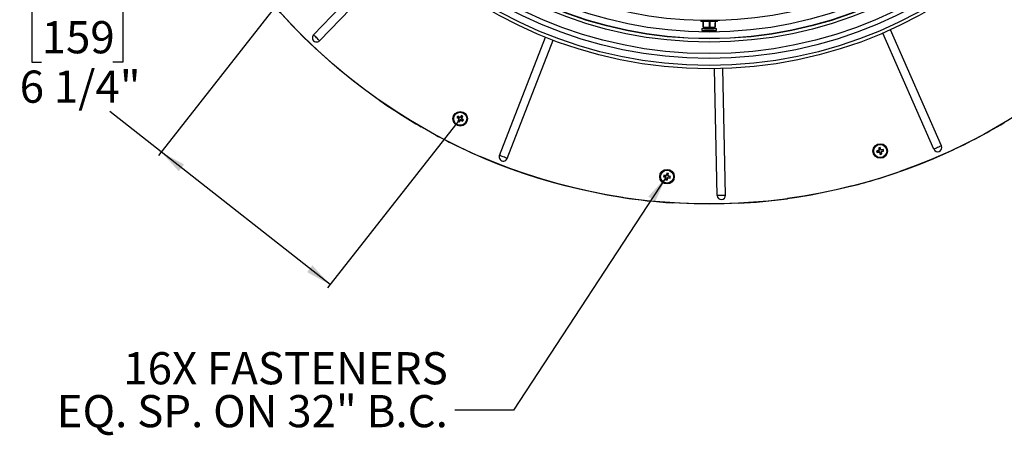
# Model space of a CAD drawing. Extents: x 2 to 154, y 1 to 99.
# Drawn here: x 109 to 137, y 44 to 56 of the extents above; entities that cross this region are included whole.
import ezdxf

# ---------------------------------------------------------------- set-up
doc = ezdxf.new("R2010")
doc.units = 0
doc.header["$MEASUREMENT"] = 0
doc.linetypes.add('SLD-SOLID', pattern=[0])
doc.layers.get('0').update_dxf_attribs({"linetype": 'CONTINUOUS'})
doc.styles.add('SLDTEXTSTYLE2', font='GOTHIC.TTF', dxfattribs={"width": 0.913})
doc.styles.get("Standard").update_dxf_attribs({"font": 'GOTHIC.TTF'})
doc.dimstyles.new('SLDDIMSTYLE0', dxfattribs={"dimtxt": 0.9375, "dimasz": 0.75, "dimexe": 0, "dimexo": 0.0625, "dimgap": 0.234375, "dimtad": 0, "dimtih": 1, "dimtoh": 1, "dimdec": 6, "dimrnd": 1e-09, "dimzin": 12, "dimtxsty": 'SLDTEXTSTYLE2', "dimsah": 1, "dimcen": 0.09, "dimazin": 3, "dimtfac": 1, "dimtofl": 0, "dimtmove": 0, "dimatfit": 3, "dimtolj": 1, "dimtzin": 12})
doc.dimstyles.new('SLDDIMSTYLE1', dxfattribs={"dimtxt": 0.18, "dimasz": 0.75, "dimexe": 0, "dimexo": 0.0625, "dimgap": 0, "dimtad": 0, "dimtih": 1, "dimtoh": 1, "dimdec": 0, "dimrnd": 1e-09, "dimzin": 0, "dimtxsty": 'STANDARD', "dimsah": 1, "dimcen": 0.09, "dimazin": 3, "dimtfac": 0.75, "dimtdec": 0, "dimtofl": 0, "dimtmove": 0, "dimatfit": 3, "dimtolj": 1, "dimtzin": 0})

# ---------------------------------------------------------------- blocks, each defined once
blk = doc.blocks.new('_D')
at = {"color": 7, "linetype": 'SLD-SOLID'}
for p, q in [((116.453, 57.1), (112.612, 52.208)), ((109.206, 56.41), (108.921, 56.41)), ((108.921, 56.41), (108.921, 54.921)), ((111.284, 56.41), (111.57, 56.41)), ((111.57, 56.41), (111.57, 54.921)), ((108.921, 54.921), (109.206, 54.921)), ((111.57, 54.921), (111.284, 54.921)), ((112.689, 52.307), (111.194, 53.481)), ((121.374, 53.235), (117.533, 48.344)), ((117.61, 48.442), (112.689, 52.307))]:
    blk.add_line(p, q, dxfattribs=at)
for points in [[(112.689, 52.307), (113.202, 51.745), (113.356, 51.942)], [(117.61, 48.442), (117.097, 49.004), (116.943, 48.807)]]:
    blk.add_solid(points, dxfattribs=at)
at = {"color": 7, "linetype": 'SLD-SOLID', "char_height": 0.9375, "attachment_point": 1, "style": 'SLDTEXTSTYLE2'}
for s, insert in [('159', (109.206, 56.118)), ('6 1/4"', (108.566, 54.678))]:
    blk.add_mtext(s, dxfattribs=dict(at, insert=insert))
blk = doc.blocks.new('SW_NOTE_4')
at = {"color": 0, "linetype": 'CONTINUOUS', "char_height": 0.9375, "attachment_point": 3, "style": 'SLDTEXTSTYLE2'}
for s, insert in [('16X FASTENERS', (-0.201, 1.687)), ('EQ. SP. ON 32" B.C.', (-0.2, 0.437))]:
    blk.add_mtext(s, dxfattribs=dict(at, insert=insert))

msp = doc.modelspace()

# ---------------------------------------------------------------- linework, layer by layer
at = {"color": 7, "linetype": 'SLD-SOLID'}
for p, q in [((117.1289717, 55.7170528), (119.683987, 58.3845531)), ((117.305459, 55.5480079), (119.8604743, 58.2155082)), ((116.831067, 55.6645362), (116.4942233, 56.0086955)), ((128.4123818, 56.1457135), (128.4131265, 56.1030551)), ((128.6832807, 56.1030551), (128.4131265, 56.1030551)), ((128.4701015, 56.1030551), (128.4728697, 55.9444621)), ((128.4798114, 56.1030551), (128.4802207, 56.0754692)), ((128.4799854, 55.9444621), (128.4802207, 56.0754692)), ((128.4802207, 56.0754692), (128.4821654, 55.9444621)), ((128.6699233, 55.9444621), (128.6678743, 56.0754692)), ((128.6701489, 55.9444621), (128.6678743, 56.0754692)), ((128.683018, 55.9444621), (128.6857863, 56.1030551)), ((128.903017, 56.1030551), (128.6832807, 56.1030551)), ((128.8356723, 55.9427655), (128.8384701, 56.1030551)), ((128.837486, 55.9444621), (128.8376907, 56.058402)), ((128.8432738, 55.9444621), (128.846042, 56.1030551)), ((128.903017, 56.1030551), (128.9037616, 56.1457135)), ((117.1776528, 55.3301741), (116.8310858, 55.6645174)), ((128.4405717, 55.8998584), (128.4405717, 55.844859)), ((128.4405717, 55.8998584), (128.4791335, 55.8998584)), ((128.4405717, 55.844859), (128.4791335, 55.844859)), ((128.4799854, 55.9444621), (128.4728697, 55.9444621)), ((128.4791335, 55.8998584), (128.8755717, 55.8998584)), ((128.4791335, 55.844859), (128.8755717, 55.844859)), ((128.4821654, 55.9444621), (128.4799854, 55.9444621)), ((128.4804416, 55.9444621), (128.4804712, 55.9427655)), ((128.4804712, 55.9427655), (128.4960881, 55.8998584)), ((128.4804712, 55.9427655), (128.6763498, 55.9427655)), ((128.5180717, 55.844859), (128.5180717, 55.8438582)), ((128.7980717, 55.8438582), (128.5180717, 55.8438582)), ((128.6285304, 55.8151811), (128.6285304, 55.8180487)), ((128.6701489, 55.9444621), (128.6699233, 55.9444621)), ((128.683018, 55.9444621), (128.6701489, 55.9444621)), ((128.6763498, 55.9427655), (128.8356723, 55.9427655)), ((128.6881059, 55.8152374), (128.6881059, 55.823656)), ((128.7980717, 55.8438582), (128.7980717, 55.844859)), ((128.8200553, 55.8998584), (128.8356723, 55.9427655)), ((128.837486, 55.9444621), (128.8357019, 55.9444621)), ((128.8432738, 55.9444621), (128.837486, 55.9444621)), ((128.8755717, 55.844859), (128.8755717, 55.8998584)), ((135.203307, 52.3869401), (133.7166194, 55.7682753)), ((135.4270228, 52.4853031), (133.9403357, 55.866637)), ((122.5452059, 52.2078469), (123.8849239, 55.6500586)), ((122.7729496, 52.1192085), (124.1126676, 55.5614202)), ((117.5337025, 55.0058767), (117.1776915, 55.3301377)), ((117.8988948, 54.6919386), (117.5337319, 55.0058509)), ((118.2729714, 54.3885838), (117.8989394, 54.6919022)), ((128.8920682, 51.0384672), (128.812529, 54.7313445)), ((129.1363965, 51.0437295), (129.0568573, 54.7366069)), ((118.6555558, 54.0961139), (118.2729761, 54.3885791)), ((119.0463921, 53.814726), (118.6556004, 54.096081)), ((121.3114566, 53.3094217), (121.3178084, 53.310581)), ((121.3178084, 53.310581), (121.3369517, 53.3398811)), ((121.3645218, 53.2764444), (121.3178084, 53.310581)), ((121.3332933, 53.2052826), (121.3395753, 53.2067715)), ((121.3354616, 53.3461643), (121.3369517, 53.3398811)), ((121.3369517, 53.3398811), (121.3863174, 53.3111982)), ((121.3395753, 53.2067715), (121.3686413, 53.2567984)), ((121.368876, 53.1876288), (121.3395753, 53.2067715)), ((121.3675325, 53.2668208), (121.3703526, 53.2674122)), ((121.4030126, 53.2343422), (121.368876, 53.1876288)), ((121.3700352, 53.1812776), (121.368876, 53.1876288)), ((121.3962507, 53.3123515), (121.3968356, 53.3094675)), ((121.44076, 53.3616486), (121.4058479, 53.3151605)), ((121.4126361, 53.2373529), (121.4120448, 53.2401736)), ((121.4226592, 53.2384617), (121.4726849, 53.2093962)), ((121.4396489, 53.3679692), (121.44076, 53.3616486)), ((121.4427963, 53.2819426), (121.4399199, 53.2813196)), ((121.4700607, 53.3425058), (121.44076, 53.3616486)), ((121.4415133, 53.2918595), (121.4700607, 53.3425058)), ((121.4918276, 53.2386964), (121.4457302, 53.2723824)), ((121.4762952, 53.3440265), (121.4700607, 53.3425058)), ((121.4726849, 53.2093962), (121.4918276, 53.2386964)), ((121.474175, 53.2031131), (121.4726849, 53.2093962)), ((121.4981793, 53.2398556), (121.4918276, 53.2386964)), ((120.6855375, 52.8046232), (120.2650795, 53.0393892)), ((133.5429771, 52.3364334), (133.548473, 52.3330449)), ((133.548473, 52.3330449), (133.6036621, 52.3476703)), ((133.5556557, 52.2987898), (133.548473, 52.3330449)), ((133.5519841, 52.2934782), (133.5556557, 52.2987898)), ((133.6128252, 52.3076836), (133.5556557, 52.2987898)), ((133.6012304, 52.4255236), (133.6064851, 52.4218394)), ((133.6407402, 52.4290224), (133.6064851, 52.4218394)), ((133.6064851, 52.4218394), (133.6146702, 52.364281)), ((133.6098702, 52.3555092), (133.6123236, 52.353883)), ((133.6217588, 52.3030067), (133.6233352, 52.305419)), ((133.6444508, 52.2407773), (133.62963, 52.2967036)), ((133.6440724, 52.4345065), (133.6407402, 52.4290224)), ((133.6563665, 52.3730246), (133.6407402, 52.4290224)), ((133.6410623, 52.2352815), (133.6444508, 52.2407773)), ((133.6787059, 52.2479604), (133.6444508, 52.2407773)), ((133.6642858, 52.3669186), (133.6626924, 52.3644452)), ((133.6698127, 52.3051292), (133.6787059, 52.2479604)), ((133.6744884, 52.3140641), (133.6720766, 52.3156398)), ((133.7295353, 52.37101), (133.6731203, 52.3622335)), ((133.6840169, 52.2442891), (133.6787059, 52.2479604)), ((133.6807915, 52.3219347), (133.7367183, 52.3367549)), ((133.7332072, 52.3763216), (133.7295353, 52.37101)), ((133.7367183, 52.3367549), (133.7295353, 52.37101)), ((133.7422142, 52.3333664), (133.7367183, 52.3367549)), ((122.4295717, 51.9888609), (121.9850138, 52.1739286)), ((122.8793099, 51.8166011), (122.4296175, 51.9888433)), ((123.3338035, 51.6573136), (122.8793463, 51.8165882)), ((127.4301528, 51.6817879), (127.4156881, 51.6254779)), ((127.4267078, 51.6872016), (127.4301528, 51.6817879)), ((127.4645491, 51.6753146), (127.4301528, 51.6817879)), ((127.4575559, 51.617599), (127.4645491, 51.6753146)), ((127.4697266, 51.6791068), (127.4645491, 51.6753146)), ((134.6628378, 51.901316), (134.2106996, 51.7355177)), ((127.3306786, 51.5840538), (127.3361032, 51.587555)), ((127.3361032, 51.587555), (127.3425761, 51.6219521)), ((127.3923241, 51.5738941), (127.3361032, 51.587555)), ((127.3387955, 51.6271851), (127.3425761, 51.6219521)), ((127.3425761, 51.6219521), (127.3991611, 51.6143443)), ((127.3907051, 51.496198), (127.395939, 51.4999784)), ((127.395939, 51.4999784), (127.4036486, 51.5573197)), ((127.4303353, 51.4935064), (127.395939, 51.4999784)), ((127.3987887, 51.5661548), (127.4011676, 51.5677811)), ((127.4078964, 51.61921), (127.4095407, 51.6167695)), ((127.4439964, 51.5497272), (127.4303353, 51.4935064)), ((127.4338368, 51.488081), (127.4303353, 51.4935064)), ((127.4517356, 51.556191), (127.4501102, 51.5585705)), ((127.4625364, 51.6089282), (127.4601174, 51.6072515)), ((127.4605711, 51.5610509), (127.5179119, 51.5533422)), ((127.5243849, 51.5877381), (127.4689052, 51.6012183)), ((127.5179119, 51.5533422), (127.5243849, 51.5877381)), ((127.5216927, 51.548108), (127.5179119, 51.5533422)), ((127.5298095, 51.5912392), (127.5243849, 51.5877381)), ((131.8889471, 51.1044289), (131.4151007, 51.0185301)), ((132.3601432, 51.2038865), (131.888948, 51.1044289)), ((132.8283136, 51.3168256), (132.3601746, 51.2038935)), ((128.0564779, 50.8013569), (127.5755209, 50.8255167)), ((129.5008239, 50.8117419), (129.0195444, 50.7944659)), ((131.4150532, 51.0185219), (130.9389658, 50.946256))]:
    msp.add_line(p, q, dxfattribs=at)
at = {"color": 7, "linetype": 'SLD-SOLID', "flags": 128}
for points in [[(116.4942069, 56.0087119), (116.167367, 56.3624022), (115.8508147, 56.7253111)], [(117.305459, 55.5480079), (117.2881572, 55.5645787), (117.2668568, 55.5849828), (117.2427556, 55.6080667), (117.2172148, 55.6325304), (117.1916751, 55.6569941), (117.167574, 55.680078), (117.1462735, 55.7004808), (117.1289717, 55.7170528)], [(135.5519285, 52.2714761), (135.1100563, 52.0800267), (134.6628554, 51.901323)], [(135.4270228, 52.4853031), (135.4050917, 52.4756607), (135.37809, 52.4637879), (135.3475403, 52.4503557), (135.3151649, 52.4361222), (135.2827895, 52.4218875), (135.2522398, 52.4084553), (135.2252382, 52.3965836), (135.203307, 52.3869401)], [(122.7729496, 52.1192085), (122.7506237, 52.1278981), (122.7231358, 52.1385964), (122.6920357, 52.1507004), (122.6590778, 52.1635283), (122.6261192, 52.176355), (122.5950198, 52.1884602), (122.5675318, 52.1991585), (122.5452059, 52.2078469)], [(124.2555363, 51.3781761), (123.7926898, 51.5111273), (123.3338317, 51.6573042)], [(125.1917888, 51.1523519), (124.7220667, 51.2585432), (124.2555967, 51.3781597)], [(126.1394516, 50.9805944), (125.6643994, 51.0596738), (125.1918243, 51.1523449)], [(129.0195444, 50.7944659), (128.5379629, 50.7910035), (128.0564828, 50.8013569)], [(129.1363965, 51.0437295), (129.1124446, 51.0432144), (129.082955, 51.0425785), (129.0495905, 51.0418604), (129.0142323, 51.0410989), (128.9788741, 51.0403374), (128.9455096, 51.0396182), (128.91602, 51.0389834), (128.8920682, 51.0384672)]]:
    msp.add_lwpolyline(points, dxfattribs=at)
at = {"color": 7, "linetype": 'SLD-SOLID'}
for centre, radius in [((128.6580719, 67.5773295), 16.7865), ((128.658071, 67.5770735), 12.8466584), ((128.6580725, 67.5770737), 12.750793), ((128.6580719, 67.5770737), 12.5453272), ((128.6580717, 67.5770736), 12.4058398), ((128.6580716, 67.5770738), 12.070028), ((128.6580721, 67.5770731), 11.9741717), ((128.6580721, 67.5770739), 11.966099), ((128.6580711, 67.5770734), 11.7762153), ((121.4048183, 53.2746386), 0.2124997), ((121.4048179, 53.2746387), 0.1900001), ((133.6425952, 52.3348997), 0.2125003), ((133.6425957, 52.3348998), 0.1900002), ((127.4302442, 51.5876466), 0.2124998), ((127.4302443, 51.5876464), 0.19)]:
    msp.add_circle(centre, radius, dxfattribs=at)
for centre, radius, start, end in [((128.658072, 67.5770739), 11.4339998, 155.5947508, 132.32173438), ((117.2172152, 55.6325302), 0.1221924, 136.23379724, 316.23399257), ((128.6580828, 56.1555706), 0.3417129, 245.81193589, 263.85954335), ((128.6450806, 56.0338232), 0.2192676, 250.53764261, 265.6712316), ((128.5819715, 55.9330455), 0.1064271, 264.63648021, 275.36351979), ((128.6702133, 56.0656955), 0.2511277, 251.83419516, 265.99486344), ((128.6389894, 55.9510302), 0.1365365, 275.75183027, 294.79900312), ((128.6751047, 55.9193185), 0.10489, 277.12019185, 298.43699018), ((128.6580654, 56.1555552), 0.341697, 276.36193374, 294.18839608), ((128.7106551, 56.0492293), 0.2226109, 266.29181532, 273.70818468), ((128.6581656, 67.5772216), 16.7866752, 235.06961855, 240.00095875), ((124.0551387, 51.5431073), 3.2630749, 146.4569239, 147.22757028), ((123.2327015, 55.7801642), 3.1298163, 232.13142751, 233.42064128), ((124.0887922, 51.7124471), 3.1339005, 150.26514722, 151.55267341), ((123.1138633, 55.890498), 3.2219266, 236.45158822, 237.23206818), ((119.8440653, 50.5933559), 3.1308493, 60.27937151, 61.55237624), ((121.3556739, 53.2643344), 0.0149979, 11.84198277, 53.84713633), ((121.3556756, 53.2643337), 0.0149963, 329.83581803, 11.84605944), ((118.9000017, 55.1020034), 3.128938, 322.13096209, 323.42052921), ((121.3938541, 53.3241752), 0.0150069, 239.85322869, 281.45955433), ((123.8883986, 51.4124838), 3.1337356, 141.39036625, 142.68022302), ((121.3938525, 53.3241699), 0.015002, 281.46959458, 323.09067445), ((121.4151252, 53.2254916), 0.0150016, 101.8494393, 143.8449332), ((121.4151224, 53.2254929), 0.0149998, 59.8369897, 101.83971009), ((122.9644516, 55.953993), 3.1286202, 240.26386833, 241.55358224), ((121.4545829, 53.2844933), 0.0150025, 150.59379645, 192.21307552), ((119.6894174, 50.6490848), 3.2335187, 56.45368007, 57.22934077), ((121.4545872, 53.2844978), 0.0150077, 192.22647242, 233.8313092), ((118.7034302, 54.8001139), 3.1319277, 331.00454598, 332.29512804), ((119.5758136, 50.7676621), 3.1316498, 52.13153626, 53.40421271), ((118.7596523, 55.0027588), 3.2568939, 326.45683661, 327.2289399), ((128.6580964, 67.5770298), 16.7864497, 294.24766139, 300.82287325), ((128.6581993, 67.57736), 16.7868132, 241.64501765, 246.57623679), ((134.4356211, 49.3330332), 3.1332453, 105.28051016, 106.55253427), ((136.734275, 52.9831729), 3.2561717, 191.45624747, 192.22853342), ((133.1615221, 55.4129538), 3.1438175, 277.13455736, 278.41802395), ((134.2843659, 49.2741229), 3.2245931, 101.45309509, 102.23088744), ((136.7142242, 52.7741255), 3.1324517, 186.38952457, 187.67990003), ((133.5998162, 52.3621761), 0.0150069, 284.84913376, 326.45350136), ((133.5998159, 52.3621696), 0.0150036, 326.47481587, 8.0899671), ((133.6151294, 52.2928561), 0.0150054, 56.84845831, 98.83319452), ((136.6463278, 53.1284746), 3.1351897, 195.26544179, 196.55244378), ((133.6151321, 52.2928632), 0.014998, 14.83650935, 56.84217603), ((133.0000521, 55.3990057), 3.2280094, 281.45378934, 282.23280503), ((130.6596795, 51.5051542), 3.1257474, 16.00365412, 17.29680432), ((133.670811, 52.3770534), 0.0149958, 195.58456102, 237.22182156), ((133.6708157, 52.3770566), 0.0150011, 237.21332769, 278.83721161), ((134.120473, 49.2804764), 3.1199731, 97.13021261, 98.40764957), ((133.6846331, 52.3074361), 0.0149988, 146.84156047, 188.84752172), ((133.6846352, 52.3074333), 0.0150022, 104.84542446, 146.83692232), ((132.8502368, 55.334575), 3.1309547, 285.26352023, 286.55226758), ((130.5807544, 51.8560431), 3.1274547, 7.13116473, 8.421352), ((130.5554599, 51.6875796), 3.2515294, 11.45569615, 12.22908474), ((135.3151647, 52.4361221), 0.1221925, 203.73432077, 23.73376877), ((122.6590777, 52.1635276), 0.1221924, 158.73382591, 338.73394179), ((130.4338823, 50.8186006), 3.1301064, 163.88901536, 165.18036609), ((126.8483551, 48.4952346), 3.2439398, 78.95683797, 79.72999398), ((124.3502436, 51.9632603), 3.1323981, 353.50488631, 354.79529466), ((128.6578679, 67.5777606), 16.7872163, 284.38468578, 289.315929), ((130.5233082, 51.0055613), 3.2446166, 168.95463311, 169.72965114), ((128.1603415, 54.6025865), 3.130476, 254.63140082, 255.92034426), ((127.0156276, 48.5236996), 3.1202659, 82.77786681, 84.05517899), ((130.5037216, 51.1719311), 3.1298595, 172.76404944, 174.05324067), ((128.0136855, 54.6878987), 3.2519315, 258.95543588, 259.72871992), ((127.3887805, 51.5593143), 0.0150042, 34.35305034, 76.33900352), ((127.4011626, 51.6292021), 0.014992, 262.32771496, 303.97528729), ((127.3887801, 51.5593184), 0.0150022, 352.34397222, 34.33935519), ((127.4011565, 51.6292121), 0.0150038, 303.97315647, 345.5883995), ((124.4155884, 52.3176594), 3.1301796, 344.63151342, 345.92057789), ((127.4585736, 51.5461843), 0.0150016, 124.34455821, 166.33953407), ((127.4585713, 51.5461856), 0.0149992, 82.33816706, 124.34015825), ((127.8458154, 54.6601135), 3.128839, 262.76433251, 264.05394699), ((127.4724479, 51.6157946), 0.0150009, 173.09133991, 214.71576932), ((127.4724522, 51.6158015), 0.0150083, 214.72799514, 256.32982751), ((126.7009053, 48.5755933), 3.1274914, 74.63078677, 75.90515205), ((124.3352882, 52.1700823), 3.2465406, 348.95495697, 349.72951545), ((128.6581038, 67.5774413), 16.7868689, 261.37095912, 266.30224477), ((129.0142323, 51.0410989), 0.1221925, 181.23411553, 1.23357441), ((128.6580417, 67.5773579), 16.7867858, 272.87778043, 277.80908914)]:
    msp.add_arc(centre, radius, start, end, dxfattribs=at)
msp.add_open_spline([(128.6678743, 56.0754692), (128.6678322, 56.0781576), (128.6676882, 56.0873528), (128.6675569, 56.0965482), (128.667464, 56.1030551)], degree=3, knots=[0, 0, 0, 0, 0.29237665489, 1, 1, 1, 1], dxfattribs=at)

# ---------------------------------------------------------------- block references
at = {"color": 7, "linetype": 'CONTINUOUS'}
msp.add_blockref('SW_NOTE_4', (121.2435645, 44.7881965), dxfattribs=at)

# ---------------------------------------------------------------- dimensions: what is measured, and where the dimension line sits
at = {"color": 7, "linetype": 'SLD-SOLID'}
dim = msp.add_linear_dim(base=(117.6100557, 48.442146), p1=(116.4836343, 57.1390467), p2=(121.4048181, 53.2746387), angle=321.8588761, dimstyle='SLDDIMSTYLE0', dxfattribs=at)
dim.commit()
dim.dimension.update_dxf_attribs({"geometry": '_D', "text_midpoint": (110.2453004, 54.2253925), "dimtype": 160})

# ---------------------------------------------------------------- leaders
at = {"color": 7, "linetype": 'CONTINUOUS'}
msp.add_leader([(127.3987886, 51.5661552), (122.9568731, 44.7881965), (121.2435645, 44.7881965)], dimstyle='SLDDIMSTYLE1', dxfattribs=at)

doc.saveas('drawing.dxf')
